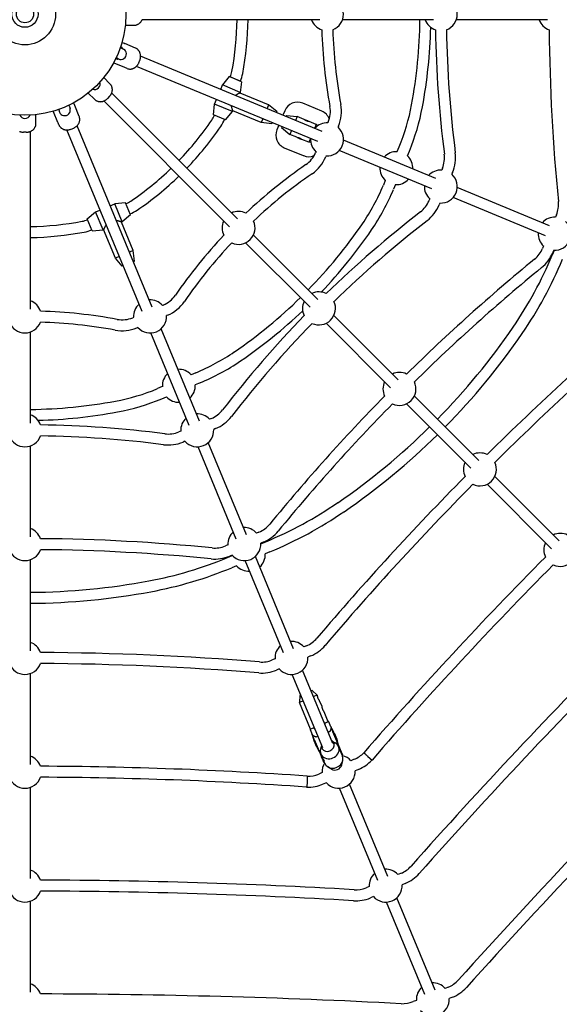
# Model space of a CAD drawing. Extents: x 29896 to 37096, y -5674 to 2219.
# Drawn here: x 33488 to 34274, y -2821 to -1389 of the extents above; entities that cross this region are included whole.
import ezdxf

# ---------------------------------------------------------------- set-up
doc = ezdxf.new("R2010")
doc.units = 0
doc.header["$LTSCALE"] = 30
doc.header["$MEASUREMENT"] = 0
doc.layers.get('0').update_dxf_attribs({"linetype": 'CONTINUOUS'})

# ---------------------------------------------------------------- blocks, each defined once
blk = doc.blocks.new('A$C3BC548EB')
for p, q in [((2357, 1919.8), (2098.2, 1919.8)), ((2522.6, 1919.8), (2390, 1919.8)), ((2688.1, 1919.8), (2555.6, 1919.8)), ((2073.9, 1911.8), (2086.7, 1911.8)), ((2066.9, 1879.3), (2067.2, 1879.1)), ((2069.5, 1879), (2067.2, 1880.2)), ((2068.4, 1878.5), (2071.3, 1877.1)), ((2068.9, 1886.6), (2069.6, 1886.4)), ((2069.5, 1879), (2069.2, 1878.2)), ((2069.5, 1879), (2069.5, 1879)), ((2072.9, 1885.1), (2069.6, 1886.4)), ((2072.9, 1885.1), (2073, 1885)), ((2088.7, 1878.5), (2073, 1885)), ((2060.1, 1863.7), (2062.3, 1862.6)), ((2060.5, 1863.5), (2062.8, 1862.3)), ((2061.3, 1864.2), (2064.1, 1862.8)), ((2063.2, 1863.3), (2062.8, 1862.3)), ((2360.2, 1757.4), (2096.1, 1866.7)), ((2073.3, 1850.2), (2057.6, 1856.7)), ((2073.3, 1850.2), (2073.4, 1850.1)), ((2076.7, 1848.9), (2073.4, 1850.1)), ((2354.1, 1742.6), (2090, 1852)), ((2093.5, 1857.2), (2095, 1860.9)), ((2051.5, 1826.8), (2042.5, 1835.8)), ((2225.2, 1837), (2215.3, 1824.9)), ((2242.7, 1829.7), (2225.2, 1837)), ((2226.6, 1836.5), (2226.7, 1836.6)), ((2234, 1833.5), (2226.6, 1836.5)), ((2241.4, 1830.4), (2234, 1833.5)), ((2212.7, 1818.5), (2215.3, 1824.9)), ((2241.2, 1814.1), (2215.3, 1824.9)), ((2242.7, 1829.7), (2241.2, 1814.1)), ((2241.4, 1830.5), (2241.4, 1830.4)), ((2019.8, 1813.2), (2028.9, 1804.1)), ((2050.6, 1807.9), (2047.8, 1805)), ((2236.9, 1630), (2054, 1813)), ((2240.8, 1813.2), (2241.2, 1814.1)), ((2282.4, 1796), (2240.8, 1813.2)), ((1992.4, 1793.6), (1993.4, 1790.5)), ((1998.5, 1798.9), (1998.8, 1798.2)), ((2000.2, 1795), (1998.8, 1798.2)), ((2000.2, 1795), (2000.2, 1794.9)), ((2006.7, 1779.2), (2000.2, 1794.9)), ((2225.6, 1618.7), (2042.7, 1801.7)), ((2202.2, 1781.6), (2203.8, 1797.1)), ((2203.8, 1797.1), (2206.5, 1803.7)), ((2229.7, 1786.4), (2203.8, 1797.1)), ((2282.4, 1796), (2280.1, 1790.5)), ((2294.5, 1786.1), (2282.4, 1796)), ((2359.7, 1786.8), (2332, 1798.3)), ((1943.8, 1768.9), (1943.8, 1781.7)), ((1975.8, 1770.1), (1969.3, 1785.8)), ((1977.2, 1788.5), (1978.2, 1785.4)), ((2219.8, 1774.3), (2202.2, 1781.6)), ((2219.8, 1774.3), (2229.7, 1786.4)), ((2229.7, 1786.4), (2230.1, 1787.3)), ((2271.6, 1770.1), (2230.1, 1787.3)), ((2294.5, 1786.1), (2294, 1784.8)), ((2305.9, 1787.4), (2303.2, 1781)), ((2308.4, 1780.5), (2307.8, 1779.1)), ((2308.4, 1780.5), (2324, 1778.9)), ((2324, 1778.9), (2321.7, 1773.3)), ((2334.1, 1774.7), (2324, 1778.9)), ((1975.8, 1770.1), (1975.9, 1769.9)), ((1977.2, 1766.7), (1975.9, 1769.9)), ((1995.1, 1760.7), (1998.8, 1762.3)), ((2113, 1501.5), (2003.7, 1765.6)), ((2274, 1775.8), (2271.6, 1770.1)), ((2287.2, 1768.5), (2271.6, 1770.1)), ((2287.8, 1770), (2287.2, 1768.5)), ((2297.1, 1766.2), (2294.4, 1759.7)), ((2301.7, 1764.3), (2301.1, 1762.9)), ((2301.1, 1762.9), (2313.3, 1753)), ((2351.7, 1767.4), (2341.6, 1771.6)), ((2351.7, 1767.4), (2349.4, 1761.8)), ((2353.9, 1765.6), (2351.7, 1767.4)), ((2369.2, 1771), (2368.7, 1769.7)), ((2384, 1764.9), (2383.5, 1763.6)), ((1929.8, 1756.2), (1925.8, 1756.2)), ((1935.8, 1498.7), (1935.8, 1757.4)), ((2098.3, 1495.4), (1988.9, 1759.5)), ((2315.6, 1758.5), (2313.3, 1753)), ((2323.4, 1748.8), (2313.3, 1753)), ((2305.2, 1733.6), (2332.9, 1722.1)), ((2341, 1741.5), (2330.9, 1745.7)), ((2343.3, 1747.1), (2341, 1741.5)), ((2343.8, 1741.2), (2341, 1741.5)), ((2525.8, 1688.8), (2391.4, 1744.5)), ((2469.6, 1727.9), (2472.4, 1734.8)), ((2351.4, 1727.9), (2350.8, 1726.5)), ((2366.2, 1721.8), (2365.6, 1720.4)), ((2519.7, 1674), (2385.3, 1729.7)), ((2484.3, 1721.8), (2487.2, 1728.7)), ((2535.4, 1703.8), (2534.3, 1701.1)), ((2550.2, 1697.7), (2549.1, 1695)), ((2452.2, 1686.1), (2449.4, 1679.2)), ((2467, 1680), (2464.2, 1673.1)), ((2691.4, 1620.2), (2557, 1675.9)), ((2051.9, 1649.1), (2058.4, 1651.8)), ((2074, 1653.4), (2058.4, 1651.8)), ((2069.1, 1625.9), (2058.4, 1651.8)), ((2081.2, 1635.8), (2074, 1653.4)), ((2074.5, 1652), (2074.6, 1652)), ((2517, 1659.3), (2515.8, 1656.6)), ((2531.7, 1653.2), (2530.6, 1650.4)), ((2685.3, 1605.4), (2550.8, 1661.1)), ((2018.5, 1630.4), (2030.7, 1640.3)), ((2030.7, 1640.3), (2037.1, 1643)), ((2041.4, 1614.4), (2030.7, 1640.3)), ((2081.2, 1635.8), (2069.1, 1625.9)), ((2080.7, 1637.2), (2080.8, 1637.2)), ((2701.3, 1636), (2699.9, 1632.5)), ((2025.8, 1612.8), (2018.5, 1630.4)), ((2019, 1629), (2019.1, 1629)), ((2068.2, 1625.5), (2069.1, 1625.9)), ((2085.4, 1583.9), (2068.2, 1625.5)), ((2025.2, 1614.2), (2025.1, 1614.2)), ((2025.8, 1612.8), (2041.4, 1614.4)), ((2041.4, 1614.4), (2042.3, 1614.8)), ((2059.5, 1573.2), (2042.3, 1614.8)), ((2354, 1512.9), (2260.3, 1606.6)), ((2342.7, 1501.6), (2249, 1595.3)), ((2682.5, 1590.7), (2681.1, 1587.2)), ((2065.1, 1575.5), (2059.5, 1573.2)), ((2085.4, 1583.9), (2079.9, 1581.6)), ((2087, 1568.4), (2085.4, 1583.9)), ((2698, 1584.3), (2695.1, 1577.4)), ((2697.3, 1584.6), (2695.9, 1581.1)), ((2069.4, 1561.1), (2059.5, 1573.2)), ((2070.8, 1561.7), (2069.4, 1561.1)), ((2087, 1568.4), (2085.6, 1567.8)), ((2129.1, 1504.8), (2127.7, 1504.3)), ((2135.2, 1490), (2133.9, 1489.5)), ((2471.1, 1395.8), (2377.4, 1489.5)), ((2085.9, 1486.9), (2084.6, 1486.4)), ((2459.8, 1384.5), (2366.1, 1478.2)), ((1935.8, 1333.1), (1935.8, 1465.6)), ((2092.1, 1472.2), (2090.7, 1471.6)), ((2166.8, 1329.8), (2111.2, 1464.2)), ((2181.6, 1335.9), (2126, 1470.4)), ((2176.4, 1406.3), (2169.5, 1403.4)), ((2182.6, 1391.5), (2175.6, 1388.6)), ((2127.7, 1386.1), (2120.8, 1383.2)), ((2126.9, 1368.4), (2133.8, 1371.3)), ((2576.9, 1267.4), (2483.2, 1361.1)), ((2588.2, 1278.8), (2494.5, 1372.4)), ((2199.1, 1339.8), (2196.3, 1338.7)), ((2154.5, 1321.4), (2151.8, 1320.2)), ((2205.2, 1325), (2202.5, 1323.9)), ((2160.6, 1306.6), (2157.9, 1305.4)), ((2250.2, 1170.4), (2194.5, 1304.8)), ((1935.8, 1167.5), (1935.8, 1300)), ((2235.4, 1164.2), (2179.8, 1298.7)), ((2705.3, 1161.7), (2611.6, 1255.4)), ((2694, 1150.4), (2600.3, 1244.1)), ((2268.4, 1174.5), (2264.9, 1173.1)), ((2271.3, 1157.6), (2278.2, 1160.5)), ((2223.1, 1155.8), (2219.6, 1154.3)), ((2274.5, 1159.7), (2271, 1158.3)), ((1935.8, 1001.9), (1935.8, 1134.4)), ((2222.6, 1137.5), (2229.5, 1140.3)), ((2229.2, 1141), (2225.8, 1139.6)), ((2304, 998.7), (2248.3, 1133.1)), ((2318.8, 1004.8), (2263.1, 1139.2)), ((2284.4, 1145.7), (2277.4, 1142.9)), ((2235.6, 1125.5), (2228.7, 1122.7)), ((2337.4, 1009.1), (2333.5, 1007.5)), ((2291.7, 990.2), (2287.8, 988.6)), ((2343.5, 994.3), (2339.6, 992.7)), ((2297.8, 975.4), (2293.9, 973.8)), ((1935.8, 836.3), (1935.8, 968.8)), ((2361.1, 860.9), (2316.9, 967.5)), ((2375.9, 867), (2331.7, 973.6)), ((2328, 936.8), (2327.3, 926.8)), ((2329.4, 937.4), (2328, 936.8)), ((2345.6, 944.1), (2344.2, 943.5)), ((2345.6, 944.1), (2353.2, 937.5)), ((2353.2, 937.5), (2347.6, 935.2)), ((2353.5, 936.6), (2353.2, 937.5)), ((2332.8, 929.1), (2327.3, 926.8)), ((2343.4, 888), (2327.3, 926.8)), ((2360.1, 920.8), (2356.6, 929.1)), ((2369.2, 898.7), (2363.2, 913.3)), ((2343.1, 887.9), (2348.9, 890.3)), ((2363.7, 896.4), (2369.5, 898.8)), ((2373.1, 891.4), (2370.1, 898.5)), ((2373.5, 890.4), (2376.1, 884)), ((2377.7, 882.7), (2374.2, 888.8)), ((2342.9, 887.2), (2345.8, 880.1)), ((2348.9, 872.7), (2346.2, 879.2)), ((2348.6, 870.7), (2346.9, 877.5)), ((2351.7, 876.3), (2352.1, 876.5)), ((2354.3, 877.4), (2352.1, 876.5)), ((2371.2, 884.4), (2369.1, 883.5)), ((2371.2, 884.4), (2371.6, 884.6)), ((2384.6, 863.6), (2376.1, 884)), ((2377.7, 882.7), (2381.6, 873.5)), ((2352.5, 861.5), (2348.6, 870.7)), ((2348.9, 872.7), (2357.3, 852.3)), ((2352.5, 861.5), (2356.1, 855.4)), ((2359.4, 865), (2357.9, 858.6)), ((2374.2, 871.1), (2379.8, 867.7)), ((2381.6, 873.5), (2383.3, 866.7)), ((2389.9, 848.9), (2384.2, 862.5)), ((2389.7, 851.1), (2384.6, 863.6)), ((2357.3, 852.3), (2359.2, 847.8)), ((2360.4, 846.8), (2358.4, 851.8)), ((2360.6, 844.4), (2359.2, 847.8)), ((2426.9, 848.2), (2432.9, 842.9)), ((2360.6, 844.4), (2362.5, 839.9)), ((2364, 838.2), (2361.9, 843.2)), ((2374, 829.6), (2368.5, 833)), ((2388.9, 835.8), (2390.4, 842.1)), ((2407.1, 844), (2402.1, 841.9)), ((2432.8, 842.8), (2432.9, 842.9)), ((2433, 843), (2432.9, 842.9)), ((2360.3, 824.6), (2355.3, 822.5)), ((2413.2, 829.2), (2408.2, 827.1)), ((1935.8, 670.7), (1935.8, 803.2)), ((2337.7, 803.5), (2337.9, 803.5)), ((2338.3, 811.5), (2337.9, 803.5)), ((2338, 803.5), (2337.9, 803.5)), ((2366.4, 809.8), (2361.4, 807.7)), ((2456, 673.6), (2400.3, 808)), ((2441.2, 667.5), (2385.5, 801.9)), ((2475.1, 678.2), (2470.7, 676.3)), ((2428.9, 659), (2424.4, 657.2)), ((2481.3, 663.4), (2476.8, 661.6)), ((1935.8, 505.2), (1935.8, 637.7)), ((2435, 644.2), (2430.5, 642.4)), ((2509.8, 501.9), (2454.1, 636.3)), ((2524.6, 508), (2468.9, 642.4)), ((2543.9, 512.7), (2539.3, 510.8)), ((2497.5, 493.4), (2492.8, 491.5)), ((2550, 497.9), (2545.4, 496))]:
    blk.add_line(p, q)
at = {"flags": 128}
for points in [[(2086.7, 1911.8), (2087.4, 1911.8), (2088, 1911.9), (2088.6, 1912), (2089.3, 1912.1), (2089.9, 1912.3), (2090.5, 1912.4), (2091.1, 1912.7), (2091.7, 1912.9), (2092.3, 1913.2), (2092.8, 1913.5), (2093.4, 1913.9), (2093.9, 1914.3), (2094.4, 1914.7), (2094.9, 1915.1), (2095.4, 1915.6), (2095.8, 1916), (2096.3, 1916.5), (2096.7, 1917.1), (2097, 1917.6), (2097.4, 1918.2), (2097.7, 1918.7), (2098, 1919.3), (2098.3, 1919.9)], [(2066.6, 1879.3), (2066.8, 1879.2), (2067.1, 1879.1), (2067.4, 1879), (2067.6, 1878.9), (2067.8, 1878.8), (2068.1, 1878.7), (2068.4, 1878.5)], [(2095, 1860.9), (2095.3, 1861.6), (2095.5, 1862.2), (2095.6, 1862.8), (2095.8, 1863.5), (2095.9, 1864.1), (2096, 1864.8), (2096.1, 1865.4), (2096.1, 1866.1), (2096.1, 1866.7), (2096.1, 1867.4), (2096.1, 1868.1), (2096, 1868.7), (2095.9, 1869.4), (2095.7, 1870), (2095.6, 1870.6), (2095.4, 1871.2), (2095.2, 1871.8), (2094.9, 1872.4), (2094.6, 1873), (2094.3, 1873.6), (2094, 1874.1), (2093.6, 1874.6), (2093.2, 1875.1), (2092.8, 1875.6), (2092.4, 1876.1), (2091.9, 1876.5), (2091.4, 1876.9), (2090.9, 1877.3), (2090.4, 1877.6), (2089.9, 1878), (2089.3, 1878.2), (2088.7, 1878.5)], [(2060.5, 1864.5), (2060.8, 1864.4), (2061.1, 1864.3), (2061.2, 1864.3), (2061.2, 1864.2), (2061.3, 1864.2), (2061.3, 1864.2)], [(2062.8, 1862.3), (2062.8, 1862.3), (2062.8, 1862.3), (2062.8, 1862.3), (2062.8, 1862.3), (2062.8, 1862.3), (2062.8, 1862.3), (2062.8, 1862.3), (2062.8, 1862.3), (2062.7, 1862.4), (2062.7, 1862.4), (2062.7, 1862.4), (2062.7, 1862.4), (2062.7, 1862.4), (2062.6, 1862.4), (2062.6, 1862.4), (2062.6, 1862.4), (2062.5, 1862.4), (2062.5, 1862.5), (2062.5, 1862.5), (2062.4, 1862.5), (2062.4, 1862.5), (2062.4, 1862.5), (2062.3, 1862.5), (2062.3, 1862.6)], [(2057.6, 1856.7), (2057.1, 1856.9), (2056.7, 1857.1)], [(2076.7, 1848.9), (2077.3, 1848.6), (2077.9, 1848.5), (2078.5, 1848.3), (2079.1, 1848.2), (2079.8, 1848.1), (2080.4, 1848.1), (2081, 1848.1), (2081.7, 1848.1), (2082.3, 1848.1), (2082.9, 1848.2), (2083.6, 1848.4), (2084.2, 1848.5), (2084.8, 1848.7), (2085.4, 1848.9), (2086, 1849.2), (2086.6, 1849.5), (2087.2, 1849.8), (2087.7, 1850.1), (2088.3, 1850.5), (2088.8, 1850.9), (2089.3, 1851.3), (2089.8, 1851.7), (2090.3, 1852.2), (2090.7, 1852.7), (2091.2, 1853.2), (2091.6, 1853.7), (2092, 1854.3), (2092.3, 1854.8), (2092.7, 1855.4), (2093, 1856), (2093.3, 1856.6), (2093.5, 1857.2)], [(2050.6, 1807.9), (2051.1, 1808.3), (2051.5, 1808.9), (2051.9, 1809.4), (2052.3, 1809.9), (2052.7, 1810.5), (2053, 1811), (2053.4, 1811.6), (2053.7, 1812.2), (2053.9, 1812.8), (2054.2, 1813.5), (2054.4, 1814.1), (2054.5, 1814.7), (2054.7, 1815.4), (2054.8, 1816), (2054.9, 1816.7), (2055, 1817.3), (2055, 1818), (2055, 1818.6), (2054.9, 1819.3), (2054.9, 1819.9), (2054.7, 1820.6), (2054.6, 1821.2), (2054.4, 1821.8), (2054.2, 1822.4), (2054, 1823), (2053.7, 1823.6), (2053.4, 1824.2), (2053.1, 1824.8), (2052.7, 1825.3), (2052.4, 1825.8), (2051.9, 1826.3), (2051.5, 1826.8)], [(2028.9, 1804.1), (2029.3, 1803.7), (2029.8, 1803.3), (2030.3, 1802.9), (2030.9, 1802.5), (2031.4, 1802.2), (2032, 1801.9), (2032.6, 1801.6), (2033.2, 1801.4), (2033.8, 1801.2), (2034.4, 1801), (2035, 1800.9), (2035.7, 1800.8), (2036.3, 1800.7), (2037, 1800.7), (2037.6, 1800.6), (2038.3, 1800.7), (2038.9, 1800.7), (2039.6, 1800.8), (2040.2, 1800.9), (2040.9, 1801.1), (2041.5, 1801.3), (2042.2, 1801.5), (2042.8, 1801.7), (2043.4, 1802), (2044, 1802.3), (2044.6, 1802.6), (2045.2, 1802.9), (2045.7, 1803.3), (2046.3, 1803.7), (2046.8, 1804.1), (2047.3, 1804.6), (2047.8, 1805)], [(2240.8, 1813.2), (2240.8, 1813.2), (2240.7, 1813.2), (2240.6, 1813.2), (2240.5, 1813.1), (2240.4, 1813.1), (2240.3, 1813), (2240.1, 1812.9), (2239.9, 1812.8), (2239.6, 1812.7), (2239.4, 1812.6), (2239.1, 1812.5), (2238.8, 1812.3), (2238.5, 1812.2), (2238.1, 1812), (2237.8, 1811.8), (2237.4, 1811.6), (2237, 1811.4), (2236.7, 1811.2), (2236.3, 1810.9), (2235.9, 1810.7), (2235.5, 1810.4), (2235, 1810.2), (2234.6, 1809.9), (2234.2, 1809.6)], [(1991.7, 1795.4), (1991.8, 1795.1), (1991.9, 1794.9), (1992, 1794.6), (1992.1, 1794.4), (1992.2, 1794.2), (1992.3, 1793.9), (1992.4, 1793.6)], [(2228, 1794.8), (2228.1, 1794.3), (2228.1, 1793.8), (2228.2, 1793.3), (2228.3, 1792.8), (2228.4, 1792.3), (2228.5, 1791.9), (2228.7, 1791.4), (2228.8, 1791), (2228.9, 1790.6), (2229, 1790.2), (2229.1, 1789.8), (2229.3, 1789.5), (2229.4, 1789.1), (2229.5, 1788.8), (2229.6, 1788.6), (2229.7, 1788.3), (2229.8, 1788.1), (2229.8, 1787.9), (2229.9, 1787.7), (2230, 1787.6), (2230, 1787.5), (2230, 1787.4), (2230.1, 1787.4), (2230.1, 1787.3)], [(1969.3, 1785.8), (1969.1, 1786.2), (1969, 1786.7)], [(1976.9, 1789.2), (1977, 1788.9), (1977.1, 1788.7), (1977.2, 1788.6), (1977.2, 1788.5), (1977.2, 1788.4), (1977.2, 1788.4)], [(1998.8, 1762.3), (1999.4, 1762.6), (2000, 1762.9), (2000.5, 1763.2), (2001.1, 1763.5), (2001.6, 1763.9), (2002.2, 1764.3), (2002.7, 1764.7), (2003.2, 1765.2), (2003.7, 1765.6), (2004.1, 1766.1), (2004.5, 1766.6), (2004.9, 1767.1), (2005.3, 1767.6), (2005.7, 1768.2), (2006, 1768.7), (2006.3, 1769.3), (2006.6, 1769.9), (2006.8, 1770.5), (2007, 1771.1), (2007.2, 1771.7), (2007.3, 1772.3), (2007.5, 1773), (2007.5, 1773.6), (2007.6, 1774.2), (2007.6, 1774.9), (2007.6, 1775.5), (2007.5, 1776.1), (2007.4, 1776.7), (2007.3, 1777.4), (2007.1, 1778), (2007, 1778.6), (2006.7, 1779.2)], [(1919.9, 1757.3), (1920.6, 1757.1), (1921.2, 1756.9), (1921.8, 1756.7), (1922.5, 1756.5), (1923.1, 1756.4), (1923.8, 1756.3), (1924.5, 1756.2), (1925.1, 1756.2), (1925.8, 1756.2)], [(1929.8, 1756.2), (1930.5, 1756.2), (1931.2, 1756.2), (1931.8, 1756.3), (1932.5, 1756.4), (1933.1, 1756.5), (1933.8, 1756.7), (1934.4, 1756.9), (1935.1, 1757.1), (1935.7, 1757.3), (1936.3, 1757.6), (1936.9, 1757.9), (1937.5, 1758.2), (1938, 1758.6), (1938.6, 1759), (1939.1, 1759.4), (1939.6, 1759.8), (1940.1, 1760.2), (1940.5, 1760.7), (1941, 1761.2), (1941.4, 1761.7), (1941.7, 1762.2), (1942.1, 1762.8), (1942.4, 1763.3), (1942.7, 1763.9), (1943, 1764.5), (1943.2, 1765.1), (1943.4, 1765.7), (1943.5, 1766.4), (1943.7, 1767), (1943.7, 1767.6), (1943.8, 1768.3), (1943.8, 1768.9)], [(1977.2, 1766.7), (1977.5, 1766.2), (1977.8, 1765.6), (1978.1, 1765), (1978.5, 1764.5), (1978.9, 1764), (1979.3, 1763.5), (1979.8, 1763.1), (1980.2, 1762.6), (1980.7, 1762.2), (1981.2, 1761.9), (1981.8, 1761.5), (1982.3, 1761.2), (1982.9, 1760.9), (1983.5, 1760.6), (1984.1, 1760.3), (1984.7, 1760.1), (1985.3, 1759.9), (1986, 1759.8), (1986.6, 1759.7), (1987.3, 1759.6), (1987.9, 1759.5), (1988.6, 1759.5), (1989.2, 1759.5), (1989.9, 1759.5), (1990.6, 1759.5), (1991.2, 1759.6), (1991.9, 1759.7), (1992.5, 1759.9), (1993.2, 1760), (1993.8, 1760.2), (1994.5, 1760.5), (1995.1, 1760.7)], [(2337.6, 1772.6), (2337.4, 1772.7), (2337.1, 1772.8), (2336.9, 1772.9), (2336.7, 1773), (2336.4, 1773.1), (2336.2, 1773.3), (2336, 1773.4), (2335.8, 1773.5), (2335.6, 1773.6), (2335.4, 1773.7), (2335.2, 1773.8), (2335.1, 1774), (2334.9, 1774.1), (2334.8, 1774.2), (2334.7, 1774.2), (2334.5, 1774.3), (2334.4, 1774.4), (2334.3, 1774.5), (2334.3, 1774.5), (2334.2, 1774.6), (2334.2, 1774.6), (2334.1, 1774.7), (2334.1, 1774.7), (2334.1, 1774.7)], [(2341.6, 1771.6), (2341.6, 1771.6), (2341.5, 1771.6), (2341.5, 1771.6), (2341.4, 1771.6), (2341.3, 1771.6), (2341.3, 1771.6), (2341.1, 1771.6), (2341, 1771.7), (2340.9, 1771.7), (2340.7, 1771.7), (2340.5, 1771.7), (2340.4, 1771.8), (2340.2, 1771.8), (2340, 1771.8), (2339.8, 1771.9), (2339.5, 1771.9), (2339.3, 1772), (2339.1, 1772.1), (2338.8, 1772.1), (2338.6, 1772.2), (2338.3, 1772.3), (2338.1, 1772.4), (2337.8, 1772.5), (2337.6, 1772.6)], [(2323.4, 1748.8), (2323.4, 1748.8), (2323.4, 1748.8), (2323.5, 1748.8), (2323.5, 1748.8), (2323.6, 1748.8), (2323.7, 1748.8), (2323.8, 1748.8), (2323.9, 1748.7), (2324.1, 1748.7), (2324.2, 1748.7), (2324.4, 1748.7), (2324.6, 1748.6), (2324.8, 1748.6), (2325, 1748.6), (2325.2, 1748.5), (2325.4, 1748.5), (2325.6, 1748.4), (2325.9, 1748.3), (2326.1, 1748.3), (2326.4, 1748.2), (2326.6, 1748.1), (2326.9, 1748), (2327.1, 1747.9), (2327.3, 1747.8)], [(2327.3, 1747.8), (2327.6, 1747.7), (2327.8, 1747.6), (2328.1, 1747.5), (2328.3, 1747.4), (2328.5, 1747.3), (2328.7, 1747.1), (2329, 1747), (2329.2, 1746.9), (2329.4, 1746.8), (2329.5, 1746.7), (2329.7, 1746.5), (2329.9, 1746.4), (2330, 1746.3), (2330.2, 1746.2), (2330.3, 1746.1), (2330.4, 1746.1), (2330.5, 1746), (2330.6, 1745.9), (2330.7, 1745.9), (2330.7, 1745.8), (2330.8, 1745.8), (2330.8, 1745.7), (2330.8, 1745.7), (2330.9, 1745.7)], [(2046.1, 1621.5), (2045.7, 1621), (2045.4, 1620.6), (2045.2, 1620.2), (2044.9, 1619.8), (2044.6, 1619.4), (2044.4, 1619), (2044.2, 1618.6), (2043.9, 1618.2), (2043.7, 1617.9), (2043.6, 1617.5), (2043.4, 1617.2), (2043.2, 1616.8), (2043.1, 1616.5), (2042.9, 1616.3), (2042.8, 1616), (2042.7, 1615.7), (2042.6, 1615.5), (2042.5, 1615.3), (2042.5, 1615.2), (2042.4, 1615), (2042.4, 1614.9), (2042.3, 1614.9), (2042.3, 1614.8), (2042.3, 1614.8)], [(2068.2, 1625.5), (2068.2, 1625.5), (2068.1, 1625.5), (2068, 1625.6), (2067.9, 1625.6), (2067.8, 1625.7), (2067.6, 1625.7), (2067.4, 1625.8), (2067.2, 1625.9), (2067, 1626), (2066.7, 1626.1), (2066.4, 1626.2), (2066.1, 1626.3), (2065.8, 1626.4), (2065.4, 1626.5), (2065, 1626.7), (2064.6, 1626.8), (2064.2, 1626.9), (2063.7, 1627), (2063.3, 1627.1), (2062.8, 1627.2), (2062.3, 1627.3), (2061.9, 1627.4), (2061.3, 1627.5), (2060.8, 1627.6)], [(2356.6, 929.1), (2356.6, 929.2), (2356.5, 929.3), (2356.4, 929.4), (2356.3, 929.6), (2356.1, 929.8), (2355.9, 930.1), (2355.7, 930.5), (2355.4, 930.8), (2355.2, 931.3), (2355, 931.7), (2354.7, 932.2), (2354.5, 932.7), (2354.3, 933.1), (2354.2, 933.6), (2354, 934.1), (2353.9, 934.6), (2353.8, 935), (2353.7, 935.4), (2353.6, 935.8), (2353.6, 936.1), (2353.6, 936.3), (2353.5, 936.5), (2353.5, 936.6), (2353.5, 936.6)], [(2363.2, 913.3), (2363.1, 913.4), (2363.1, 913.5), (2363, 913.6), (2362.8, 913.8), (2362.6, 914), (2362.4, 914.3), (2362.2, 914.7), (2362, 915), (2361.7, 915.5), (2361.5, 915.9), (2361.3, 916.4), (2361.1, 916.9), (2360.9, 917.3), (2360.7, 917.8), (2360.6, 918.3), (2360.4, 918.8), (2360.3, 919.2), (2360.3, 919.6), (2360.2, 920), (2360.1, 920.3), (2360.1, 920.5), (2360.1, 920.7), (2360.1, 920.8), (2360.1, 920.8)], [(2348, 889.4), (2348, 889.4), (2348, 889.5), (2347.9, 889.5), (2347.9, 889.6), (2348, 889.6), (2348, 889.7), (2348, 889.7), (2348.1, 889.8), (2348.1, 889.8), (2348.1, 889.9), (2348.2, 889.9), (2348.2, 889.9), (2348.3, 890), (2348.3, 890), (2348.4, 890), (2348.5, 890.1), (2348.5, 890.1), (2348.6, 890.1), (2348.6, 890.2), (2348.7, 890.2), (2348.7, 890.2), (2348.8, 890.2), (2348.9, 890.3), (2348.9, 890.3)], [(2363.7, 896.4), (2363.7, 896.4), (2363.8, 896.5), (2363.9, 896.5), (2363.9, 896.5), (2364, 896.5), (2364, 896.5), (2364.1, 896.6), (2364.2, 896.6), (2364.2, 896.6), (2364.3, 896.6), (2364.3, 896.6), (2364.4, 896.6), (2364.5, 896.6), (2364.5, 896.7), (2364.6, 896.7), (2364.6, 896.7), (2364.7, 896.7), (2364.8, 896.6), (2364.8, 896.6), (2364.9, 896.6), (2364.9, 896.6), (2364.9, 896.5), (2365, 896.4), (2364.9, 896.4)], [(2373.1, 891.4), (2373.2, 891.1), (2373.2, 890.8), (2373.3, 890.5), (2373.2, 890.1), (2373.2, 889.7), (2373.2, 889.3), (2373.1, 888.9), (2373, 888.5), (2372.9, 888), (2372.8, 887.6), (2372.6, 887.1), (2372.5, 886.6), (2372.3, 886.1), (2372.1, 885.6), (2371.9, 885.1), (2371.6, 884.6)], [(2351.7, 876.3), (2351.1, 876.5), (2350.6, 876.7), (2350.1, 876.9), (2349.6, 877.1), (2349.2, 877.4), (2348.7, 877.6), (2348.3, 877.8), (2347.9, 878.1), (2347.6, 878.3), (2347.2, 878.6), (2346.9, 878.8), (2346.6, 879.1), (2346.4, 879.3), (2346.1, 879.6), (2346, 879.8), (2345.8, 880.1)], [(2359.2, 847.8), (2359.2, 847.8), (2359.2, 847.7), (2359.2, 847.7), (2359.2, 847.7), (2359.2, 847.7), (2359.3, 847.7), (2359.3, 847.7), (2359.3, 847.7), (2359.3, 847.7), (2359.3, 847.7), (2359.3, 847.7), (2359.3, 847.7), (2359.3, 847.7), (2359.3, 847.6), (2359.3, 847.6), (2359.3, 847.6), (2359.4, 847.6), (2359.4, 847.6), (2359.4, 847.6), (2359.4, 847.6), (2359.4, 847.6), (2359.4, 847.6), (2359.4, 847.6), (2359.4, 847.6)], [(2360.4, 846.8), (2360.6, 846.4), (2360.8, 845.9), (2361.1, 845.4), (2361.4, 844.9), (2361.7, 844.4), (2362, 844), (2362.2, 843.5), (2362.5, 843.1), (2362.7, 842.7), (2362.9, 842.4), (2363, 842.1), (2363.1, 841.8), (2363.2, 841.6), (2363.2, 841.5), (2363.1, 841.4), (2363.1, 841.4), (2362.9, 841.5), (2362.8, 841.7), (2362.6, 841.9), (2362.4, 842.1), (2362.2, 842.5), (2362.1, 842.9), (2361.9, 843.3), (2361.7, 843.8)], [(2389.7, 851.1), (2389.8, 851), (2389.8, 850.8), (2389.8, 850.7), (2389.7, 850.5), (2389.7, 850.3), (2389.6, 850.1), (2389.6, 850), (2389.5, 849.8)], [(2421, 853.6), (2421, 853.6), (2421, 853.5), (2421.1, 853.5), (2421.2, 853.4), (2421.3, 853.3), (2421.4, 853.2), (2421.6, 853), (2421.8, 852.9), (2422, 852.7), (2422.2, 852.5), (2422.4, 852.2), (2422.7, 852), (2423, 851.8), (2423.3, 851.5), (2423.6, 851.2), (2423.9, 850.9), (2424.3, 850.6), (2424.6, 850.3), (2425, 849.9), (2425.4, 849.6), (2425.8, 849.3), (2426.1, 848.9), (2426.5, 848.6), (2426.9, 848.2)], [(2360.9, 844.1), (2360.9, 844.1), (2360.8, 844.2), (2360.8, 844.2), (2360.8, 844.2), (2360.8, 844.2), (2360.8, 844.2), (2360.8, 844.2), (2360.8, 844.2), (2360.7, 844.2), (2360.7, 844.2), (2360.7, 844.2), (2360.7, 844.3), (2360.7, 844.3), (2360.7, 844.3), (2360.7, 844.3), (2360.7, 844.3), (2360.7, 844.3), (2360.6, 844.3), (2360.6, 844.4), (2360.6, 844.4), (2360.6, 844.4), (2360.6, 844.4), (2360.6, 844.4), (2360.6, 844.4)], [(2363.6, 839.1), (2363.5, 839.2), (2363.3, 839.2), (2363.1, 839.3), (2363, 839.4), (2362.8, 839.5), (2362.7, 839.6), (2362.6, 839.7), (2362.5, 839.9)], [(2338.7, 819.5), (2338.7, 819.5), (2338.7, 819.4), (2338.7, 819.3), (2338.7, 819.2), (2338.7, 819.1), (2338.7, 818.9), (2338.7, 818.7), (2338.6, 818.4), (2338.6, 818.2), (2338.6, 817.8), (2338.6, 817.5), (2338.6, 817.2), (2338.6, 816.8), (2338.5, 816.4), (2338.5, 815.9), (2338.5, 815.5), (2338.5, 815), (2338.4, 814.6), (2338.4, 814.1), (2338.4, 813.6), (2338.4, 813.1), (2338.3, 812.6), (2338.3, 812), (2338.3, 811.5)]]:
    blk.add_lwpolyline(points, dxfattribs=at)
for radius in [147, 44.5, 19, 12.5, 12.5]:
    blk.add_circle((1927.8, 1927.8), radius)
for centre, radius, start, end in [((2367.4, 1927.8), 24, 290.3539, 69.6461), ((2533, 1927.8), 24, 289.8824, 70.1176), ((1781.5, 1927.8), 455.2, 349.4674, 358.9929), ((1781.5, 1927.8), 471.2, 349.4674, 359.0271), ((2367.4, 1927.8), 24, 199.4712, 251.4067), ((1781.5, 1927.8), 721.2, 349.4674, 359.3644), ((2533, 1927.8), 24, 199.4712, 250.9389), ((2698.6, 1927.8), 24, 199.4712, 250.7652), ((3103.8, 1927.8), 744.4, 181.7511, 190.3915), ((3103.8, 1927.8), 728.4, 181.7703, 190.3915), ((1781.5, 1927.8), 737.2, 349.4674, 358.5164), ((4111.6, 1927.8), 1586.5, 180.8192, 187.3711), ((4111.6, 1927.8), 1570.5, 180.8234, 187.3711), ((5438.7, 1927.8), 2748.1, 180.4724, 185.692), ((2189.7, 1851.9), 40, 337.5, 349.4674), ((2189.7, 1851.9), 56, 337.5, 349.4674), ((2324.4, 1779.8), 20, 67.5, 157.5), ((2332.3, 1786.3), 40, 337.5, 10.3915), ((2332.3, 1786.3), 56, 337.5, 10.3915), ((2189.7, 1851.9), 306, 337.5, 349.4674), ((2189.7, 1851.9), 322, 337.5, 349.4674), ((2166.7, 1796.3), 40, 325.5326, 337.5), ((2352.1, 1768.3), 20, 20.7859, 67.5), ((1824.4, 2031.2), 455.2, 316.0071, 325.5326), ((1824.4, 2031.2), 471.2, 315.9729, 325.5326), ((2166.7, 1796.3), 56, 325.5326, 337.5), ((2332.5, 1760.2), 14, 55.6963, 79.3038), ((2367.4, 1745.7), 24, 86.9712, 138.0288), ((2367.4, 1745.7), 24, 266.9712, 48.0288), ((2312.9, 1752.1), 20, 157.5, 247.5), ((2332.5, 1760.2), 14, 235.6962, 259.3037), ((2367.4, 1745.7), 24, 176.9712, 228.0288), ((2340.6, 1740.6), 20, 247.5, 294.2141), ((2313.9, 1741.9), 40, 304.6085, 337.5), ((2313.9, 1741.9), 56, 304.6085, 337.5), ((2468.3, 1703.9), 24, 86.9712, 138.0288), ((2468.3, 1703.9), 24, 356.9712, 48.0288), ((2498.4, 1719.1), 40, 337.5, 7.3711), ((2498.4, 1719.1), 56, 337.5, 7.3711), ((2759.4, 1096.3), 744.4, 124.6085, 133.2489), ((2468.3, 1703.9), 24, 176.9712, 228.0288), ((1824.4, 2031.2), 455.2, 304.4674, 313.9929), ((1824.4, 2031.2), 471.2, 304.4674, 314.0271), ((2759.4, 1096.3), 728.4, 124.6085, 133.2297), ((2533, 1677.1), 24, 86.9712, 138.0288), ((2533, 1677.1), 24, 266.9712, 48.0288), ((2166.7, 1796.3), 306, 325.5326, 337.5), ((2468.3, 1703.9), 24, 266.9712, 318.0288), ((2533, 1677.1), 24, 176.9712, 228.0288), ((2166.7, 1796.3), 322, 325.5326, 337.5), ((2059.3, 1689), 40, 292.5, 304.4674), ((2478.9, 1671.9), 40, 307.6289, 337.5), ((2478.9, 1671.9), 56, 307.6289, 337.5), ((2664.3, 1651.3), 40, 337.5, 5.692), ((2059.3, 1689), 56, 292.5, 304.4674), ((2238.7, 1617), 24, 63.5933, 115.5288), ((3472, 383.7), 1586.5, 127.6289, 134.1808), ((1927.8, 2074.1), 455.2, 271.0071, 280.5326), ((2003.7, 1665.9), 40, 280.5326, 292.5), ((2238.7, 1617), 24, 154.4712, 206.4067), ((2238.7, 1617), 24, 245.3539, 24.6461), ((1824.4, 2031.2), 721.2, 315.6356, 325.5326), ((3472, 383.7), 1570.5, 127.6289, 134.1766), ((2698.6, 1608.5), 24, 86.9712, 138.0288), ((2698.6, 1608.5), 24, 266.9712, 48.0288), ((1927.8, 2074.1), 471.2, 270.9729, 280.5326), ((2003.7, 1665.9), 56, 280.5326, 292.5), ((2759.4, 1096.3), 744.4, 136.7511, 145.3915), ((1824.4, 2031.2), 737.2, 316.4836, 325.5326), ((2698.6, 1608.5), 24, 176.9712, 228.0288), ((2759.4, 1096.3), 728.4, 136.7703, 145.3915), ((2166.7, 1796.3), 572, 325.5326, 337.5), ((2644.1, 1602.5), 40, 309.308, 337.5), ((2644.1, 1602.5), 56, 309.308, 337.5), ((2714, 1602.1), 24, 227.1167, 228.0288), ((4410.4, -554.8), 2748.1, 129.308, 134.5276), ((2166.7, 1796.3), 588, 325.5326, 337.5), ((4410.4, -554.8), 2732.1, 129.308, 134.5262), ((2113.8, 1541.8), 40, 292.5, 325.3915), ((2355.7, 1499.9), 24, 64.0611, 115.5288), ((1927.8, 1488.2), 24, 18.5933, 70.5288), ((2109.9, 1488.2), 24, 131.9712, 183.0288), ((2109.9, 1488.2), 24, 41.9712, 93.0288), ((2113.8, 1541.8), 56, 292.5, 325.3915), ((1824.4, 2031.2), 721.2, 304.4674, 314.3644), ((2355.7, 1499.9), 24, 154.4712, 205.9389), ((2355.7, 1499.9), 24, 244.8824, 25.1176), ((1927.8, 751.8), 744.4, 79.6085, 88.2489), ((1824.4, 2031.2), 737.2, 304.4674, 313.5164), ((5574.7, -1719.1), 4229.1, 130.3693, 134.6932), ((5574.7, -1719.1), 4213.1, 130.3693, 134.6926), ((1927.8, 1488.2), 24, 200.3539, 339.6461), ((1927.8, 751.8), 728.4, 79.6085, 88.2297), ((2069.3, 1523.3), 40, 259.6085, 292.5), ((2109.9, 1488.2), 24, 221.9712, 3.0288), ((3472, 383.7), 1586.5, 135.8192, 142.3711), ((3472, 383.7), 1570.5, 135.8234, 142.3711), ((2069.3, 1523.3), 56, 259.6085, 292.5), ((1824.4, 2031.2), 987.2, 315.4643, 325.5326), ((1824.4, 2031.2), 1003.2, 315.4569, 325.5326), ((2059.3, 1689), 306, 292.5, 304.4674), ((2059.3, 1689), 322, 292.5, 304.4674), ((2151.7, 1387.3), 24, 131.9712, 183.0288), ((2151.7, 1387.3), 24, 41.9712, 93.0288), ((2472.8, 1382.8), 24, 64.2348, 115.5288), ((2472.8, 1382.8), 24, 154.4712, 205.7652), ((2472.8, 1382.8), 24, 244.708, 25.292), ((2003.7, 1665.9), 306, 280.5326, 292.5), ((2151.7, 1387.3), 24, 311.9712, 3.0288), ((1927.8, 2074.1), 721.2, 270.6356, 280.5326), ((2003.7, 1665.9), 322, 280.5326, 292.5), ((2151.7, 1387.3), 24, 221.9712, 273.0288), ((4410.4, -554.8), 2748.1, 135.4724, 140.692), ((4410.4, -554.8), 2732.1, 135.4738, 140.692), ((1927.8, 2074.1), 737.2, 271.4836, 280.5326), ((2178.5, 1322.6), 24, 41.9712, 93.0288), ((2183.8, 1376.8), 40, 292.5, 322.3711), ((1927.8, 1322.6), 24, 19.0611, 70.5288), ((2178.5, 1322.6), 24, 131.9712, 183.0288), ((2183.8, 1376.8), 56, 292.5, 322.3711), ((1927.8, -255.9), 1586.5, 82.6289, 89.1808), ((2136.5, 1357.2), 40, 262.6289, 292.5), ((2178.5, 1322.6), 24, 221.9712, 3.0288), ((1824.4, 2031.2), 987.2, 304.4674, 314.5357), ((1927.8, 1322.6), 24, 199.8824, 340.1176), ((1927.8, -255.9), 1570.5, 82.6289, 89.1766), ((2136.5, 1357.2), 56, 262.6289, 292.5), ((1824.4, 2031.2), 1003.2, 304.4674, 314.5431), ((2589.9, 1265.7), 24, 64.3177, 115.5288), ((2589.9, 1265.7), 24, 154.4712, 205.6823), ((2589.9, 1265.7), 24, 244.6249, 25.3751), ((5574.7, -1719.1), 4229.1, 135.3068, 139.6307), ((5574.7, -1719.1), 4213.1, 135.3074, 139.6307), ((2059.3, 1689), 572, 292.5, 304.4674), ((2059.3, 1689), 588, 292.5, 304.4674), ((1927.8, 1157), 24, 19.2348, 70.5288), ((2247.1, 1157), 24, 131.9712, 183.0288), ((2247.1, 1157), 24, 41.9712, 93.0288), ((2253.1, 1211.5), 40, 292.5, 320.692), ((2253.1, 1211.5), 56, 292.5, 320.692), ((1927.8, -1583.1), 2748.1, 84.308, 89.5276), ((2707, 1148.6), 24, 64.3387, 115.5288), ((1927.8, 1157), 24, 199.708, 340.292), ((1927.8, -1583.1), 2732.1, 84.308, 89.5262), ((2204.3, 1191.3), 40, 264.308, 292.5), ((2247.1, 1157), 24, 221.9712, 3.0288), ((2253.5, 1141.6), 24, 41.9712, 42.8833), ((2707, 1148.6), 24, 154.4712, 205.6613), ((2707, 1148.6), 24, 244.6038, 25.3962), ((2003.7, 1665.9), 572, 280.5326, 292.5), ((2204.3, 1191.3), 56, 264.308, 292.5), ((2253.5, 1141.6), 24, 182.1167, 183.0288), ((2253.5, 1141.6), 24, 311.9712, 3.0288), ((6862, -3006.4), 5884.1, 135.22051, 139.00418), ((2003.7, 1665.9), 588, 280.5326, 292.5), ((2253.5, 1141.6), 24, 221.9712, 273.0288), ((6862, -3006.4), 5868.1, 135.22075, 139.0056), ((1927.8, 2074.1), 987.2, 270.4643, 280.5326), ((1927.8, 2074.1), 1003.2, 270.4569, 280.5326), ((2322.1, 1046.1), 40, 292.5, 319.6307), ((8580.9, -4725.3), 8149.4, 135.15916, 138.36932), ((1927.8, 991.5), 24, 19.3177, 70.5288), ((2315.7, 991.5), 24, 131.9712, 183.0288), ((2315.7, 991.5), 24, 41.9712, 93.0288), ((2322.1, 1046.1), 56, 292.5, 319.6307), ((8580.9, -4725.3), 8133.4, 135.15932, 138.36932), ((1927.8, -3229.7), 4229.1, 85.3693, 89.6932), ((2272.5, 1025.5), 40, 265.3693, 292.5), ((2315.7, 991.5), 24, 221.9712, 3.0288), ((1927.8, 991.5), 24, 199.6249, 340.3751), ((1927.8, -3229.7), 4213.1, 85.3693, 89.6926), ((2272.5, 1025.5), 56, 265.3693, 292.5), ((10422.8, -6567.2), 10588.6, 135.12248, 137.96471), ((2369.7, 898.3), 0.5, 22.5, 112.5), ((2372.5, 890.1), 1, 22.5, 47.2317), ((10422.8, -6567.2), 10572.6, 135.12258, 137.96471), ((2343.3, 887.4), 0.5, 112.5, 202.5), ((2347.1, 879.5), 1, 177.6905, 202.5), ((1927.8, 825.9), 24, 19.3387, 70.5288), ((2384.3, 825.9), 24, 41.9712, 76.8147), ((2391.8, 881), 40, 292.5, 316.813), ((1927.8, -5050.2), 5884.1, 85.99582, 89.77949), ((2384.3, 825.9), 24, 148.1853, 183.0288), ((2391.8, 881), 56, 292.5, 317.004), ((1927.8, 825.9), 24, 199.6038, 340.3962), ((1927.8, -5050.2), 5868.1, 85.9944, 89.77925), ((2340, 859.5), 40, 268.187, 292.5), ((2384.3, 825.9), 24, 221.9712, 3.0288), ((2340, 859.5), 56, 267.996, 292.5), ((2459.8, 715.1), 40, 292.5, 318.3693), ((1927.8, 660.3), 24, 19.3916, 70.5288), ((2452.8, 660.3), 24, 131.9712, 183.0288), ((2452.8, 660.3), 24, 41.9712, 93.0288), ((2459.8, 715.1), 56, 292.5, 318.3693), ((1927.8, -7481.1), 8149.4, 86.63068, 89.84084), ((2452.8, 660.3), 24, 221.9712, 3.0288), ((1927.8, 660.3), 24, 199.5509, 340.4491), ((1927.8, -7481.1), 8133.4, 86.63068, 89.84068), ((2409.1, 694.1), 40, 266.6307, 292.5), ((2409.1, 694.1), 56, 266.6307, 292.5), ((1927.8, 494.7), 24, 19.41, 70.5288), ((2521.4, 494.7), 24, 41.9712, 93.0288), ((2528.6, 549.6), 40, 292.5, 317.9647), ((1927.8, -10085.9), 10588.6, 87.03529, 89.87752), ((2521.4, 494.7), 24, 131.9712, 183.0288), ((2528.6, 549.6), 56, 292.5, 317.9647), ((2477.5, 528.5), 40, 267.0353, 292.5), ((2521.4, 494.7), 24, 221.9712, 3.0288)]:
    blk.add_arc(centre, radius, start, end)
for centre, major_axis, ratio, start_param, end_param in [((2067.7, 1869.9), (-3.3, -7.29), 0.962252, 6.244951, 9.386544), ((2044.2, 1888.3), (22.7, -9.1), 0.006263, 0.074315, 0.168505), ((2044.5, 1889.3), (22.7, -9.1), 0.006263, 0.074315, 0.180108), ((2037.8, 1872.6), (22.7, -9.1), 0.006263, 0.074315, 0.212707), ((2029.5, 1826.1), (-5.66, -5.66), 0.979819, 0.384599, 2.756993), ((1985.8, 1788), (-7.49, -2.82), 0.962252, 6.244951, 9.386544), ((1927.8, 1783.9), (-8, 0), 0.979819, 0.384599, 2.756993), ((1984.3, 1791.5), (-7.39, -3.06), 0.871142, 6.180654, 6.509987), ((1984.3, 1791.5), (-7.39, -3.06), 0.871142, 6.180654, 6.509987), ((2340.5, 915.9), (11.2, -27.1), 0.3, 5.91178, 6.04807), ((2351.5, 920.4), (11.2, -27.1), 0.3, 0.235114, 0.371405), ((2371.3, 857.2), (-12.9, -5.4), 0.871142, 5.72195, 9.986013), ((2368.5, 864), (-8.78, -3.64), 0.871142, 5.713565, 9.9944), ((2361.9, 845.3), (-5.12, 2.12), 0.262423, 5.155286, 5.309793), ((2376.9, 843.6), (-12.9, -5.4), 0.871142, 0, 3.141593), ((2361.9, 845.3), (-5.12, 2.12), 0.262423, 1.486665, 1.645967), ((2379.7, 836.8), (8.78, 3.64), 0.871142, 3.702828, 5.72195)]:
    blk.add_ellipse(centre, major_axis=major_axis, ratio=ratio, start_param=start_param, end_param=end_param)

msp = doc.modelspace()

# ---------------------------------------------------------------- linework, layer by layer
msp.add_circle((33496.1, -1381), 3600)

# ---------------------------------------------------------------- block references
msp.add_blockref('A$C3BC548EB', (31568.3, -3308.9))

doc.saveas('drawing.dxf')
